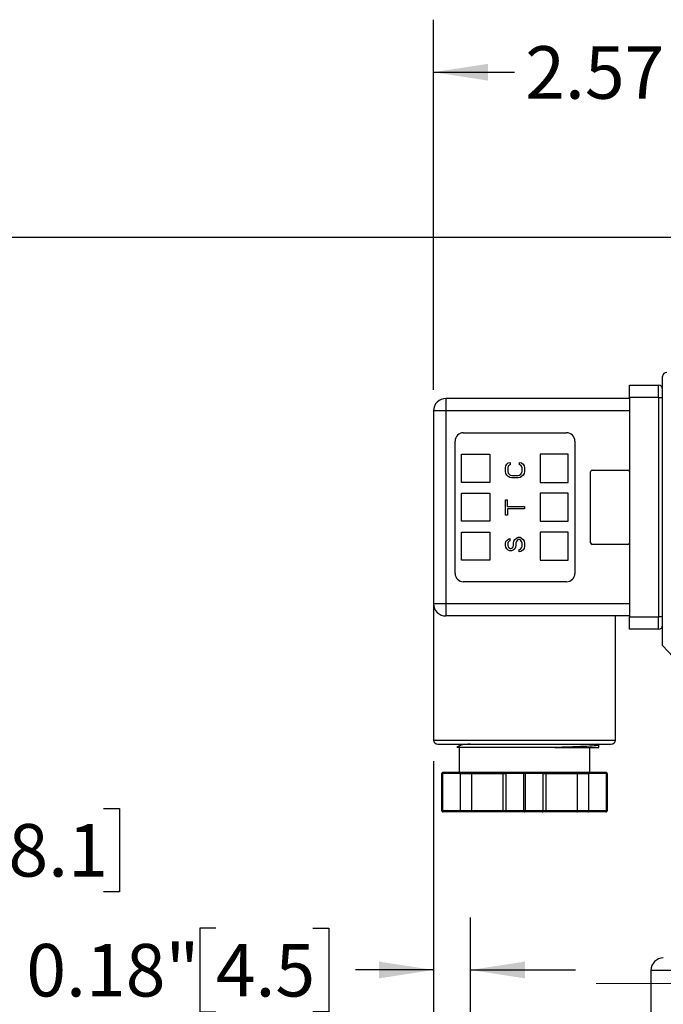
# Model space of a CAD drawing. Units: inches. Extents: x 0.2 to 10.8, y 0.2 to 8.3.
# Drawn here: x 4.2 to 5.7, y 4.5 to 6.8 of the extents above; entities that cross this region are included whole.
import ezdxf

# ---------------------------------------------------------------- set-up
doc = ezdxf.new("R2010")
doc.units = ezdxf.units.IN
doc.header["$MEASUREMENT"] = 0
doc.linetypes.add('CENTERX2', pattern=[0.8, 0.5, -0.1, 0.1, -0.1])
doc.layers.add('SKETCH', color=7, linetype='Continuous')
doc.styles.add('SLDTEXTSTYLE0', font='TXT', dxfattribs={"width": 0.75})
doc.dimstyles.new('SLDDIMSTYLE0', dxfattribs={"dimtxt": 0.125, "dimasz": 0.13, "dimexe": 0, "dimexo": 0.0625, "dimgap": 0.03125, "dimtad": 0, "dimtih": 1, "dimtoh": 1, "dimlfac": 2, "dimrnd": 1e-09, "dimzin": 12, "dimdsep": 46, "dimtxsty": 'SLDTEXTSTYLE0', "dimsah": 1, "dimcen": 0.09, "dimadec": 0, "dimazin": 3, "dimtfac": 1, "dimtofl": 0, "dimtmove": 0, "dimatfit": 3, "dimfxl": 0, "dimfrac": 2, "dimtolj": 1, "dimtzin": 12, "dimarcsym": 0})
doc.dimstyles.new('SLDDIMSTYLE3', dxfattribs={"dimtxt": 0.125, "dimasz": 0.13, "dimexe": 0, "dimexo": 0.0625, "dimgap": 0.03125, "dimtad": 0, "dimtih": 1, "dimtoh": 1, "dimlfac": 2, "dimrnd": 1e-09, "dimdsep": 46, "dimtxsty": 'SLDTEXTSTYLE0', "dimsah": 1, "dimcen": 0.09, "dimadec": 0, "dimazin": 2, "dimtfac": 1, "dimtmove": 0, "dimatfit": 0, "dimfxl": 0, "dimfrac": 2, "dimtolj": 1, "dimtzin": 12, "dimarcsym": 0})

# ---------------------------------------------------------------- blocks, each defined once
blk = doc.blocks.new('_D_2')
at = {"layer": 'SKETCH'}
for p, q in [((6.2457, 6.308), (3.25, 6.308)), ((3.375, 6.308), (3.375, 4.6895)), ((3.3546, 4.6641), (3.3165, 4.6641)), ((3.3165, 4.6641), (3.3165, 4.4656)), ((3.7702, 4.6641), (3.8083, 4.6641)), ((3.8083, 4.6641), (3.8083, 4.4656)), ((3.3165, 4.4656), (3.3546, 4.4656)), ((3.8083, 4.4656), (3.7702, 4.4656)), ((3.375, 2.8218), (3.375, 4.4403)), ((5.2092, 2.8218), (3.25, 2.8218))]:
    blk.add_line(p, q, dxfattribs=at)
for points in [[(3.375, 6.308), (3.355, 6.178), (3.395, 6.178)], [(3.375, 2.8218), (3.395, 2.9518), (3.355, 2.9518)]]:
    blk.add_solid(points, dxfattribs=at)
at = {"layer": 'SKETCH', "char_height": 0.125, "attachment_point": 1, "style": 'SLDTEXTSTYLE0'}
for s, insert in [('6.97"', (2.9036, 4.6268)), ('177.1', (3.3546, 4.6268))]:
    blk.add_mtext(s, dxfattribs=dict(at, insert=insert))
blk = doc.blocks.new('_D_3')
at = {"layer": 'SKETCH'}
for p, q in [((6.2457, 6.308), (3.8405, 6.308)), ((3.9655, 6.308), (3.9655, 4.9749)), ((3.9451, 4.9495), (3.907, 4.9495)), ((3.907, 4.9495), (3.907, 4.7511)), ((4.3607, 4.9495), (4.3988, 4.9495)), ((4.3988, 4.9495), (4.3988, 4.7511)), ((3.907, 4.7511), (3.9451, 4.7511)), ((4.3988, 4.7511), (4.3607, 4.7511)), ((3.9655, 3.3926), (3.9655, 4.7257)), ((4.7767, 3.3926), (3.8405, 3.3926))]:
    blk.add_line(p, q, dxfattribs=at)
for points in [[(3.9655, 6.308), (3.9455, 6.178), (3.9855, 6.178)], [(3.9655, 3.3926), (3.9855, 3.5226), (3.9455, 3.5226)]]:
    blk.add_solid(points, dxfattribs=at)
at = {"layer": 'SKETCH', "char_height": 0.125, "attachment_point": 1, "style": 'SLDTEXTSTYLE0'}
for s, insert in [('5.83"', (3.4941, 4.9122)), ('148.1', (3.9451, 4.9122))]:
    blk.add_mtext(s, dxfattribs=dict(at, insert=insert))
blk = doc.blocks.new('_D_4')
at = {"layer": 'SKETCH'}
for p, q in [((5.1466, 5.0621), (5.1466, 4.4399)), ((5.2347, 4.0135), (5.2347, 4.6899)), ((4.628, 4.6641), (4.5899, 4.6641)), ((4.5899, 4.6641), (4.5899, 4.4656)), ((4.8589, 4.6641), (4.897, 4.6641)), ((4.897, 4.6641), (4.897, 4.4656)), ((5.1466, 4.5649), (4.9605, 4.5649)), ((5.2347, 4.5649), (5.4847, 4.5649)), ((4.5899, 4.4656), (4.628, 4.4656)), ((4.897, 4.4656), (4.8589, 4.4656))]:
    blk.add_line(p, q, dxfattribs=at)
for points in [[(5.1466, 4.5649), (5.0166, 4.5849), (5.0166, 4.5449)], [(5.2347, 4.5649), (5.3647, 4.5449), (5.3647, 4.5849)]]:
    blk.add_solid(points, dxfattribs=at)
at = {"layer": 'SKETCH', "char_height": 0.125, "attachment_point": 1, "style": 'SLDTEXTSTYLE0'}
for s, insert in [('0.18"', (4.177, 4.6268)), ('4.5', (4.628, 4.6268))]:
    blk.add_mtext(s, dxfattribs=dict(at, insert=insert))
blk = doc.blocks.new('_D_5')
at = {"layer": 'SKETCH'}
for p, q in [((5.1466, 5.9456), (5.1466, 6.8267)), ((6.4335, 6.4643), (6.4335, 6.8267)), ((5.8159, 6.8009), (5.7778, 6.8009)), ((5.7778, 6.8009), (5.7778, 6.6025)), ((6.1391, 6.8009), (6.1772, 6.8009)), ((6.1772, 6.8009), (6.1772, 6.6025)), ((5.1466, 6.7017), (5.3395, 6.7017)), ((6.4335, 6.7017), (6.2407, 6.7017)), ((5.7778, 6.6025), (5.8159, 6.6025)), ((6.1772, 6.6025), (6.1391, 6.6025))]:
    blk.add_line(p, q, dxfattribs=at)
for points in [[(5.1466, 6.7017), (5.2766, 6.6817), (5.2766, 6.7217)], [(6.4335, 6.7017), (6.3035, 6.7217), (6.3035, 6.6817)]]:
    blk.add_solid(points, dxfattribs=at)
at = {"layer": 'SKETCH', "char_height": 0.125, "attachment_point": 1, "style": 'SLDTEXTSTYLE0'}
for s, insert in [('2.57"', (5.3649, 6.7636)), ('65.4', (5.8159, 6.7636))]:
    blk.add_mtext(s, dxfattribs=dict(at, insert=insert))

msp = doc.modelspace()

# ---------------------------------------------------------------- linework, layer by layer
at = {"color": 7, "linetype": 'Continuous', "lineweight": 25}
for p, q in [((5.6919, 5.3375), (5.6919, 5.9773)), ((5.6132, 5.9271), (5.6132, 5.9566)), ((5.6132, 5.9566), (5.6821, 5.9566)), ((5.6821, 5.9271), (5.6821, 5.9566)), ((5.1761, 5.9251), (5.1761, 5.8956)), ((5.6132, 5.9251), (5.1761, 5.9251)), ((5.6132, 5.9271), (5.6132, 5.4054)), ((5.6821, 5.9271), (5.6132, 5.9271)), ((5.6821, 5.9271), (5.6821, 5.4054)), ((5.6821, 5.9271), (5.6919, 5.9271)), ((5.1761, 5.8956), (5.1466, 5.8956)), ((5.1466, 5.8956), (5.1466, 5.4369)), ((5.6132, 5.8956), (5.1761, 5.8956)), ((5.1761, 5.8956), (5.1761, 5.4369)), ((5.2175, 5.8434), (5.4635, 5.8434)), ((5.1978, 5.5088), (5.1978, 5.8237)), ((5.4832, 5.8237), (5.4832, 5.5088)), ((5.2135, 5.7253), (5.2135, 5.7922)), ((5.2135, 5.7922), (5.2805, 5.7922)), ((5.2805, 5.7922), (5.2805, 5.7253)), ((5.4006, 5.7922), (5.4006, 5.7253)), ((5.4675, 5.7922), (5.4006, 5.7922)), ((5.4675, 5.7253), (5.4675, 5.7922)), ((5.3188, 5.7646), (5.3208, 5.7684)), ((5.3208, 5.7684), (5.3246, 5.7722)), ((5.3246, 5.7722), (5.3294, 5.7731)), ((5.3265, 5.7665), (5.3246, 5.7637)), ((5.3294, 5.7675), (5.3265, 5.7665)), ((5.3294, 5.7731), (5.3294, 5.7675)), ((5.3516, 5.7675), (5.3516, 5.7731)), ((5.3516, 5.7731), (5.3564, 5.7722)), ((5.3545, 5.7665), (5.3516, 5.7675)), ((5.3564, 5.7637), (5.3545, 5.7665)), ((5.3564, 5.7722), (5.3603, 5.7684)), ((5.3603, 5.7684), (5.3622, 5.7646)), ((5.3179, 5.7599), (5.3188, 5.7646)), ((5.3179, 5.7514), (5.3179, 5.7599)), ((5.3188, 5.7467), (5.3179, 5.7514)), ((5.3208, 5.7429), (5.3188, 5.7467)), ((5.3246, 5.7392), (5.3208, 5.7429)), ((5.3246, 5.7637), (5.3237, 5.7599)), ((5.3237, 5.7599), (5.3237, 5.7514)), ((5.3237, 5.7514), (5.3246, 5.7477)), ((5.3246, 5.7477), (5.3265, 5.7448)), ((5.3265, 5.7448), (5.3294, 5.7429)), ((5.3294, 5.7429), (5.3333, 5.742)), ((5.3333, 5.742), (5.3477, 5.742)), ((5.3477, 5.742), (5.3516, 5.7429)), ((5.3516, 5.7429), (5.3545, 5.7448)), ((5.3545, 5.7448), (5.3564, 5.7477)), ((5.3574, 5.7599), (5.3564, 5.7637)), ((5.3564, 5.7477), (5.3574, 5.7514)), ((5.3603, 5.7429), (5.3564, 5.7392)), ((5.3574, 5.7514), (5.3574, 5.7599)), ((5.3622, 5.7467), (5.3603, 5.7429)), ((5.3622, 5.7646), (5.3632, 5.7599)), ((5.3632, 5.7514), (5.3622, 5.7467)), ((5.3632, 5.7599), (5.3632, 5.7514)), ((5.5206, 5.5816), (5.5206, 5.7509)), ((5.5246, 5.7548), (5.6092, 5.7548)), ((5.2805, 5.7253), (5.2135, 5.7253)), ((5.3285, 5.7373), (5.3246, 5.7392)), ((5.3333, 5.7363), (5.3285, 5.7373)), ((5.3477, 5.7363), (5.3333, 5.7363)), ((5.3526, 5.7373), (5.3477, 5.7363)), ((5.3564, 5.7392), (5.3526, 5.7373)), ((5.4006, 5.7253), (5.4675, 5.7253)), ((5.2135, 5.6328), (5.2135, 5.6997)), ((5.2135, 5.6997), (5.2805, 5.6997)), ((5.2805, 5.6997), (5.2805, 5.6328)), ((5.4006, 5.6997), (5.4006, 5.6328)), ((5.4675, 5.6997), (5.4006, 5.6997)), ((5.4675, 5.6328), (5.4675, 5.6997)), ((5.3179, 5.6477), (5.3179, 5.6835)), ((5.3179, 5.6835), (5.3227, 5.6835)), ((5.3227, 5.6684), (5.3227, 5.6835)), ((5.3227, 5.6684), (5.3632, 5.6684)), ((5.3632, 5.6628), (5.3227, 5.6628)), ((5.3227, 5.6628), (5.3227, 5.6477)), ((5.3632, 5.6684), (5.3632, 5.6628)), ((5.2805, 5.6328), (5.2135, 5.6328)), ((5.3227, 5.6477), (5.3179, 5.6477)), ((5.4006, 5.6328), (5.4675, 5.6328)), ((5.2135, 5.6072), (5.2805, 5.6072)), ((5.2135, 5.5403), (5.2135, 5.6072)), ((5.2805, 5.6072), (5.2805, 5.5403)), ((5.4006, 5.6072), (5.4006, 5.5403)), ((5.4675, 5.6072), (5.4006, 5.6072)), ((5.4675, 5.5403), (5.4675, 5.6072)), ((5.3179, 5.5798), (5.3188, 5.5845)), ((5.3179, 5.575), (5.3179, 5.5798)), ((5.3188, 5.5845), (5.3217, 5.5882)), ((5.3217, 5.5882), (5.3256, 5.5911)), ((5.3246, 5.5835), (5.3237, 5.5807)), ((5.3237, 5.5807), (5.3237, 5.575)), ((5.3265, 5.5854), (5.3246, 5.5835)), ((5.3256, 5.5911), (5.3285, 5.592)), ((5.3285, 5.5864), (5.3265, 5.5854)), ((5.3285, 5.592), (5.3285, 5.5864)), ((5.3371, 5.5807), (5.3381, 5.5854)), ((5.3371, 5.575), (5.3371, 5.5807)), ((5.3381, 5.5854), (5.34, 5.5892)), ((5.34, 5.5892), (5.3439, 5.593)), ((5.3439, 5.5845), (5.3429, 5.5807)), ((5.3429, 5.5807), (5.3429, 5.575)), ((5.3439, 5.593), (5.3477, 5.5948)), ((5.3458, 5.5873), (5.3439, 5.5845)), ((5.3487, 5.5892), (5.3458, 5.5873)), ((5.3477, 5.5948), (5.3526, 5.5948)), ((5.3516, 5.5892), (5.3487, 5.5892)), ((5.3545, 5.5873), (5.3516, 5.5892)), ((5.3526, 5.5948), (5.3564, 5.593)), ((5.3564, 5.5845), (5.3545, 5.5873)), ((5.3564, 5.593), (5.3603, 5.5892)), ((5.3574, 5.5807), (5.3564, 5.5845)), ((5.3574, 5.5732), (5.3574, 5.5807)), ((5.3603, 5.5892), (5.3622, 5.5854)), ((5.3622, 5.5854), (5.3632, 5.5807)), ((5.3632, 5.5807), (5.3632, 5.5732)), ((5.6092, 5.5777), (5.5246, 5.5777)), ((5.3188, 5.5713), (5.3179, 5.575)), ((5.3208, 5.5675), (5.3188, 5.5713)), ((5.3246, 5.5637), (5.3208, 5.5675)), ((5.3237, 5.575), (5.3246, 5.5722)), ((5.3246, 5.5722), (5.3265, 5.5694)), ((5.3285, 5.5628), (5.3246, 5.5637)), ((5.3265, 5.5694), (5.3294, 5.5684)), ((5.3323, 5.5628), (5.3285, 5.5628)), ((5.3294, 5.5684), (5.3314, 5.5684)), ((5.3314, 5.5684), (5.3343, 5.5694)), ((5.3362, 5.5637), (5.3323, 5.5628)), ((5.3343, 5.5694), (5.3362, 5.5722)), ((5.3362, 5.5722), (5.3371, 5.575)), ((5.34, 5.5675), (5.3362, 5.5637)), ((5.342, 5.5713), (5.34, 5.5675)), ((5.3429, 5.575), (5.342, 5.5713)), ((5.3506, 5.5656), (5.3535, 5.5665)), ((5.3506, 5.5599), (5.3506, 5.5656)), ((5.3545, 5.5609), (5.3506, 5.5599)), ((5.3535, 5.5665), (5.3564, 5.5694)), ((5.3593, 5.5637), (5.3545, 5.5609)), ((5.3564, 5.5694), (5.3574, 5.5732)), ((5.3622, 5.5684), (5.3593, 5.5637)), ((5.3632, 5.5732), (5.3622, 5.5684)), ((5.2805, 5.5403), (5.2135, 5.5403)), ((5.4006, 5.5403), (5.4675, 5.5403)), ((5.4635, 5.4891), (5.2175, 5.4891)), ((5.1466, 5.4369), (5.1466, 5.1121)), ((5.1466, 5.4369), (5.1761, 5.4369)), ((5.1761, 5.4369), (5.6132, 5.4369)), ((5.1761, 5.4369), (5.1761, 5.4074)), ((5.6132, 5.4074), (5.1761, 5.4074)), ((5.5797, 5.1121), (5.5797, 5.4074)), ((5.6132, 5.3759), (5.6132, 5.4054)), ((5.6132, 5.4054), (5.6821, 5.4054)), ((5.6919, 5.4054), (5.6821, 5.4054)), ((5.6821, 5.3759), (5.6821, 5.4054)), ((5.6821, 5.3759), (5.6132, 5.3759)), ((5.1565, 5.1023), (5.1565, 5.1023)), ((5.2117, 5.1), (5.2023, 5.0946)), ((5.2068, 5.1023), (5.2112, 5.0997)), ((5.2076, 5.0946), (5.2076, 5.0353)), ((5.5187, 5.0353), (5.5187, 5.0946)), ((5.5403, 5.0999), (5.5362, 5.1023)), ((5.5395, 5.1), (5.5403, 5.0998)), ((5.5403, 5.0942), (5.5403, 5.0998)), ((5.1678, 5.0324), (5.1663, 5.0324)), ((5.1663, 4.9438), (5.1663, 5.0324)), ((5.211, 5.0324), (5.1678, 5.0324)), ((5.1678, 5.0324), (5.1678, 4.9438)), ((5.2114, 5.0353), (5.1693, 5.0353)), ((5.211, 4.9438), (5.211, 5.0324)), ((5.211, 5.0324), (5.2379, 5.0324)), ((5.2383, 5.0353), (5.2114, 5.0353)), ((5.2379, 5.0324), (5.3112, 5.0324)), ((5.2379, 4.9438), (5.2379, 5.0324)), ((5.3138, 5.0353), (5.2383, 5.0353)), ((5.3112, 5.0324), (5.3184, 5.0324)), ((5.3112, 5.0324), (5.3112, 4.9438)), ((5.321, 5.0353), (5.3138, 5.0353)), ((5.3617, 5.0324), (5.3184, 5.0324)), ((5.3184, 5.0324), (5.3184, 4.9438)), ((5.3632, 5.0353), (5.321, 5.0353)), ((5.3646, 5.0324), (5.3617, 5.0324)), ((5.3617, 4.9438), (5.3617, 5.0324)), ((5.4053, 5.0353), (5.3632, 5.0353)), ((5.3646, 5.0324), (5.3646, 4.9438)), ((5.4079, 5.0324), (5.3646, 5.0324)), ((5.4125, 5.0353), (5.4053, 5.0353)), ((5.4079, 4.9438), (5.4079, 5.0324)), ((5.4079, 5.0324), (5.4151, 5.0324)), ((5.488, 5.0353), (5.4125, 5.0353)), ((5.4151, 4.9438), (5.4151, 5.0324)), ((5.4151, 5.0324), (5.4884, 5.0324)), ((5.5149, 5.0353), (5.488, 5.0353)), ((5.4884, 5.0324), (5.4884, 4.9438)), ((5.4884, 5.0324), (5.5153, 5.0324)), ((5.5571, 5.0353), (5.5149, 5.0353)), ((5.5585, 5.0324), (5.5153, 5.0324)), ((5.5153, 5.0324), (5.5153, 4.9438)), ((5.5585, 4.9438), (5.5585, 5.0324)), ((5.56, 5.0324), (5.5585, 5.0324)), ((5.56, 5.0324), (5.56, 4.9438)), ((5.1678, 4.9438), (5.1663, 4.9438)), ((5.211, 4.9438), (5.1678, 4.9438)), ((5.2114, 4.9409), (5.1693, 4.9409)), ((5.2379, 4.9438), (5.211, 4.9438)), ((5.2383, 4.9409), (5.2114, 4.9409)), ((5.3112, 4.9438), (5.2379, 4.9438)), ((5.3138, 4.9409), (5.2383, 4.9409)), ((5.3184, 4.9438), (5.3112, 4.9438)), ((5.321, 4.9409), (5.3138, 4.9409)), ((5.3617, 4.9438), (5.3184, 4.9438)), ((5.3632, 4.9409), (5.321, 4.9409)), ((5.3646, 4.9438), (5.3617, 4.9438)), ((5.4053, 4.9409), (5.3632, 4.9409)), ((5.4079, 4.9438), (5.3646, 4.9438)), ((5.4125, 4.9409), (5.4053, 4.9409)), ((5.4151, 4.9438), (5.4079, 4.9438)), ((5.488, 4.9409), (5.4125, 4.9409)), ((5.4884, 4.9438), (5.4151, 4.9438)), ((5.5149, 4.9409), (5.488, 4.9409)), ((5.5153, 4.9438), (5.4884, 4.9438)), ((5.5571, 4.9409), (5.5149, 4.9409)), ((5.5585, 4.9438), (5.5153, 4.9438)), ((5.5596, 4.9438), (5.5585, 4.9438)), ((5.56, 4.9438), (5.5596, 4.9438)), ((5.6642, 4.5639), (5.6642, 4.3985))]:
    msp.add_line(p, q, dxfattribs=at)
at = {"color": 8, "linetype": 'Continuous', "lineweight": 25}
for p, q in [((5.1466, 5.1121), (5.3632, 5.1121)), ((5.3632, 5.1121), (5.5797, 5.1121)), ((5.7557, 4.5639), (5.6642, 4.5639))]:
    msp.add_line(p, q, dxfattribs=at)
at = {"color": 7, "linetype": 'Continuous', "lineweight": 25}
for centre, radius, start, end in [((5.7017, 5.9773), 0.00984, 90, 180), ((5.6821, 5.9468), 0.00984, 0, 90), ((5.1761, 5.8956), 0.0295, 90, 180), ((5.2175, 5.8237), 0.0197, 90, 180), ((5.4635, 5.8237), 0.0197, 0, 90), ((5.5246, 5.7509), 0.00394, 90, 180), ((5.6092, 5.7509), 0.00394, 0, 90), ((5.5246, 5.5816), 0.00394, 180, 270), ((5.6092, 5.5816), 0.00394, 270, 0), ((5.2175, 5.5088), 0.0197, 180, 270), ((5.4635, 5.5088), 0.0197, 270, 0), ((5.1761, 5.4369), 0.0295, 180, 270), ((5.6821, 5.3857), 0.00984, 270, 0), ((5.4267, 5.0718), 0.3754, 0, 45.0588), ((5.1565, 5.1121), 0.00984, 180, 270), ((5.5698, 5.1121), 0.00984, 270, 0), ((5.6937, 4.5639), 0.0295, 90, 180)]:
    msp.add_arc(centre, radius, start, end, dxfattribs=at)
for points, knots in [([(5.1565, 5.1023), (5.1565, 5.1023), (5.1566, 5.1023), (5.1569, 5.1023), (5.1573, 5.1023), (5.158, 5.1023), (5.1587, 5.1023), (5.1598, 5.1023), (5.1617, 5.1023), (5.1669, 5.1023), (5.178, 5.1023), (5.1986, 5.1023), (5.2277, 5.1023), (5.2596, 5.1023), (5.2894, 5.1023), (5.3093, 5.1023), (5.3258, 5.1023), (5.3424, 5.1023), (5.3552, 5.1023), (5.3722, 5.1023), (5.3853, 5.1023), (5.4022, 5.1023), (5.4186, 5.1023), (5.4385, 5.1023), (5.4571, 5.1023), (5.471, 5.1023), (5.4841, 5.1023), (5.4991, 5.1023), (5.5151, 5.1023), (5.5276, 5.1023), (5.5377, 5.1023), (5.5478, 5.1023), (5.5566, 5.1023), (5.5632, 5.1023), (5.5663, 5.1023), (5.5681, 5.1023), (5.5692, 5.1023), (5.5698, 5.1023), (5.5698, 5.1023), (5.5698, 5.1023)], [0, 0, 0, 0, 0.009059, 0.018118, 0.027176, 0.036235, 0.045293, 0.053026, 0.067878, 0.090572, 0.147828, 0.205085, 0.269254, 0.344048, 0.382412, 0.420759, 0.440578, 0.460317, 0.498569, 0.499843, 0.539382, 0.559117, 0.578925, 0.617288, 0.655636, 0.673779, 0.691859, 0.728053, 0.761447, 0.794826, 0.819044, 0.843217, 0.887789, 0.918538, 0.945692, 0.95541, 0.972782, 0.991605, 1, 1, 1, 1]), ([(5.4352, 5.0944), (5.426, 5.0944), (5.4078, 5.0944), (5.379, 5.0944), (5.3503, 5.0944), (5.3223, 5.0944), (5.2957, 5.0944), (5.2714, 5.0944), (5.2499, 5.0944), (5.2319, 5.0944), (5.2177, 5.0944), (5.2079, 5.0944), (5.2025, 5.0944), (5.2025, 5.0944), (5.2024, 5.0944)], [0, 0, 0, 0, 0.088016, 0.175514, 0.262439, 0.349112, 0.435098, 0.520672, 0.605606, 0.690235, 0.774091, 0.857637, 0.940644, 1, 1, 1, 1]), ([(5.2335, 5.1023), (5.2325, 5.1022), (5.23, 5.1021), (5.2266, 5.1018), (5.2231, 5.1016), (5.2162, 5.101), (5.2106, 5.1004), (5.2118, 5.1), (5.2119, 5.0999)], [0, 0, 0, 0, 0.077749, 0.189508, 0.301453, 0.413571, 0.969987, 1, 1, 1, 1]), ([(5.5403, 5.0998), (5.5403, 5.0993), (5.5379, 5.0989), (5.5282, 5.098), (5.521, 5.0975), (5.5025, 5.0966), (5.4911, 5.0962), (5.4653, 5.0953), (5.4508, 5.0948), (5.4352, 5.0944)], [0, 0, 0, 0, 0.25, 0.25, 0.5, 0.5, 0.75, 0.75, 1, 1, 1, 1]), ([(5.4352, 5.0944), (5.4508, 5.0944), (5.4653, 5.0944), (5.4911, 5.0944), (5.5025, 5.0944), (5.521, 5.0944), (5.5282, 5.0944), (5.5379, 5.0944), (5.5403, 5.0944), (5.5403, 5.0944)], [0, 0, 0, 0, 0.25, 0.25, 0.5, 0.5, 0.75, 0.75, 1, 1, 1, 1]), ([(5.1693, 5.0353), (5.1685, 5.0353), (5.1677, 5.035), (5.1666, 5.0339), (5.1663, 5.0332), (5.1663, 5.0324)], [0, 0, 0, 0, 0.5, 0.5, 1, 1, 1, 1]), ([(5.1678, 5.0324), (5.1678, 5.0332), (5.1679, 5.0339), (5.1685, 5.035), (5.1689, 5.0353), (5.1693, 5.0353)], [0, 0, 0, 0, 0.5, 0.5, 1, 1, 1, 1]), ([(5.2114, 5.0353), (5.2114, 5.0353), (5.2114, 5.0353), (5.2113, 5.0351), (5.2112, 5.0348), (5.2111, 5.0344), (5.2111, 5.0336), (5.211, 5.0328), (5.211, 5.0324)], [0, 0, 0, 0, 0.15653, 0.292045, 0.406571, 0.500172, 0.760078, 1, 1, 1, 1]), ([(5.2383, 5.0353), (5.2383, 5.0353), (5.2382, 5.0353), (5.2382, 5.0351), (5.2381, 5.0348), (5.238, 5.0344), (5.2379, 5.0336), (5.2379, 5.0328), (5.2379, 5.0324)], [0, 0, 0, 0, 0.15653, 0.292045, 0.406571, 0.500172, 0.760078, 1, 1, 1, 1]), ([(5.3112, 5.0324), (5.3112, 5.0326), (5.3113, 5.033), (5.3114, 5.0335), (5.3117, 5.0341), (5.3121, 5.0346), (5.3128, 5.0352), (5.3134, 5.0353), (5.3138, 5.0353)], [0, 0, 0, 0, 0.118344, 0.241056, 0.368839, 0.502318, 0.709613, 1, 1, 1, 1]), ([(5.321, 5.0353), (5.3208, 5.0353), (5.3204, 5.0353), (5.3199, 5.0351), (5.3195, 5.0348), (5.319, 5.0344), (5.3186, 5.0336), (5.3185, 5.0328), (5.3184, 5.0324)], [0, 0, 0, 0, 0.15653, 0.292045, 0.406571, 0.500172, 0.760078, 1, 1, 1, 1]), ([(5.3632, 5.0353), (5.3628, 5.0353), (5.3624, 5.035), (5.3618, 5.0339), (5.3617, 5.0332), (5.3617, 5.0324)], [0, 0, 0, 0, 0.5, 0.5, 1, 1, 1, 1]), ([(5.3646, 5.0324), (5.3646, 5.0332), (5.3645, 5.0339), (5.3639, 5.035), (5.3635, 5.0353), (5.3632, 5.0353)], [0, 0, 0, 0, 0.5, 0.5, 1, 1, 1, 1]), ([(5.4079, 5.0324), (5.4079, 5.0326), (5.4079, 5.033), (5.4077, 5.0335), (5.4075, 5.0341), (5.407, 5.0346), (5.4064, 5.0352), (5.4057, 5.0353), (5.4053, 5.0353)], [0, 0, 0, 0, 0.118327, 0.241033, 0.368822, 0.502317, 0.709574, 1, 1, 1, 1]), ([(5.4151, 5.0324), (5.4151, 5.0326), (5.4151, 5.033), (5.4149, 5.0335), (5.4147, 5.0341), (5.4143, 5.0346), (5.4136, 5.0352), (5.4129, 5.0353), (5.4125, 5.0353)], [0, 0, 0, 0, 0.118327, 0.241033, 0.368822, 0.502317, 0.709574, 1, 1, 1, 1]), ([(5.4884, 5.0324), (5.4884, 5.0326), (5.4884, 5.033), (5.4884, 5.0335), (5.4883, 5.0341), (5.4883, 5.0346), (5.4881, 5.0352), (5.488, 5.0353), (5.488, 5.0353)], [0, 0, 0, 0, 0.118344, 0.241056, 0.368839, 0.502318, 0.709613, 1, 1, 1, 1]), ([(5.5149, 5.0353), (5.5149, 5.0353), (5.515, 5.0353), (5.515, 5.0351), (5.5151, 5.0348), (5.5152, 5.0344), (5.5153, 5.0336), (5.5153, 5.0328), (5.5153, 5.0324)], [0, 0, 0, 0, 0.15653, 0.292045, 0.406571, 0.500172, 0.760078, 1, 1, 1, 1]), ([(5.5571, 5.0353), (5.5574, 5.0353), (5.5578, 5.035), (5.5584, 5.0339), (5.5585, 5.0332), (5.5585, 5.0324)], [0, 0, 0, 0, 0.5, 0.5, 1, 1, 1, 1]), ([(5.56, 5.0324), (5.56, 5.0332), (5.5597, 5.0339), (5.5586, 5.035), (5.5578, 5.0353), (5.5571, 5.0353)], [0, 0, 0, 0, 0.5, 0.5, 1, 1, 1, 1]), ([(5.1663, 4.9438), (5.1663, 4.943), (5.1666, 4.9423), (5.1677, 4.9412), (5.1685, 4.9409), (5.1693, 4.9409)], [0, 0, 0, 0, 0.5, 0.5, 1, 1, 1, 1]), ([(5.1693, 4.9409), (5.1689, 4.9409), (5.1685, 4.9412), (5.1679, 4.9423), (5.1678, 4.943), (5.1678, 4.9438)], [0, 0, 0, 0, 0.5, 0.5, 1, 1, 1, 1]), ([(5.2114, 4.9409), (5.2114, 4.9409), (5.2114, 4.9409), (5.2113, 4.9411), (5.2112, 4.9414), (5.2111, 4.9418), (5.211, 4.9426), (5.211, 4.9434), (5.211, 4.9438)], [0, 0, 0, 0, 0.15653, 0.292045, 0.406571, 0.500172, 0.760064, 1, 1, 1, 1]), ([(5.2383, 4.9409), (5.2383, 4.9409), (5.2382, 4.9409), (5.2382, 4.9411), (5.2381, 4.9414), (5.238, 4.9418), (5.2379, 4.9426), (5.2379, 4.9434), (5.2379, 4.9438)], [0, 0, 0, 0, 0.15653, 0.292045, 0.406571, 0.500172, 0.760064, 1, 1, 1, 1]), ([(5.3138, 4.9409), (5.3136, 4.9409), (5.3132, 4.9409), (5.3127, 4.9411), (5.3123, 4.9414), (5.3118, 4.9418), (5.3113, 4.9426), (5.3113, 4.9434), (5.3112, 4.9438)], [0, 0, 0, 0, 0.15653, 0.292045, 0.406571, 0.500172, 0.760064, 1, 1, 1, 1]), ([(5.321, 4.9409), (5.3208, 4.9409), (5.3204, 4.9409), (5.3199, 4.9411), (5.3195, 4.9414), (5.319, 4.9418), (5.3185, 4.9426), (5.3185, 4.9434), (5.3184, 4.9438)], [0, 0, 0, 0, 0.15653, 0.292045, 0.406571, 0.500172, 0.760064, 1, 1, 1, 1]), ([(5.3617, 4.9438), (5.3617, 4.943), (5.3618, 4.9423), (5.3624, 4.9412), (5.3628, 4.9409), (5.3632, 4.9409)], [0, 0, 0, 0, 0.5, 0.5, 1, 1, 1, 1]), ([(5.3632, 4.9409), (5.3635, 4.9409), (5.3639, 4.9412), (5.3645, 4.9423), (5.3646, 4.943), (5.3646, 4.9438)], [0, 0, 0, 0, 0.5, 0.5, 1, 1, 1, 1]), ([(5.4053, 4.9409), (5.4055, 4.9409), (5.4059, 4.9409), (5.4064, 4.9411), (5.4068, 4.9414), (5.4073, 4.9418), (5.4078, 4.9426), (5.4078, 4.9434), (5.4079, 4.9438)], [0, 0, 0, 0, 0.15653, 0.292045, 0.406571, 0.500172, 0.760064, 1, 1, 1, 1]), ([(5.4151, 4.9438), (5.4151, 4.9436), (5.4151, 4.9432), (5.4149, 4.9427), (5.4147, 4.9421), (5.4143, 4.9416), (5.4136, 4.941), (5.4129, 4.9409), (5.4125, 4.9409)], [0, 0, 0, 0, 0.11832, 0.241023, 0.368815, 0.502318, 0.709574, 1, 1, 1, 1]), ([(5.488, 4.9409), (5.488, 4.9409), (5.4881, 4.9409), (5.4882, 4.9411), (5.4882, 4.9414), (5.4883, 4.9418), (5.4884, 4.9426), (5.4884, 4.9434), (5.4884, 4.9438)], [0, 0, 0, 0, 0.15653, 0.292045, 0.406571, 0.500172, 0.760064, 1, 1, 1, 1]), ([(5.5149, 4.9409), (5.5149, 4.9409), (5.515, 4.9409), (5.515, 4.9411), (5.5151, 4.9414), (5.5152, 4.9418), (5.5153, 4.9426), (5.5153, 4.9434), (5.5153, 4.9438)], [0, 0, 0, 0, 0.15653, 0.292045, 0.406571, 0.500172, 0.760064, 1, 1, 1, 1]), ([(5.5585, 4.9438), (5.5585, 4.943), (5.5584, 4.9423), (5.5578, 4.9412), (5.5574, 4.9409), (5.5571, 4.9409)], [0, 0, 0, 0, 0.5, 0.5, 1, 1, 1, 1]), ([(5.5571, 4.9409), (5.5578, 4.9409), (5.5586, 4.9412), (5.5597, 4.9423), (5.56, 4.943), (5.56, 4.9438)], [0, 0, 0, 0, 0.5, 0.5, 1, 1, 1, 1])]:
    msp.add_open_spline(points, degree=3, knots=knots, dxfattribs=at)
at = {"layer": 'SKETCH', "linetype": 'CENTERX2', "lineweight": 18}
msp.add_line((5.5335, 4.5324), (6.3575, 4.5324), dxfattribs=at)

# ---------------------------------------------------------------- dimensions: what is measured, and where the dimension line sits
at = {"layer": 'SKETCH'}
for base, p1, p2, dimstyle, picture, middle in [((6.4335, 6.7017), (5.1466, 5.8956), (6.4335, 6.4143), 'SLDDIMSTYLE0', '_D_5', (5.7901, 6.7017)), ((5.2347, 4.5649), (5.1466, 5.1121), (5.2347, 3.9635), 'SLDDIMSTYLE3', '_D_4', (4.5561, 4.5649))]:
    dim = msp.add_linear_dim(base=base, p1=p1, p2=p2, dimstyle=dimstyle, dxfattribs=at)
    dim.commit()
    dim.dimension.update_dxf_attribs({"geometry": picture, "text_midpoint": middle, "dimtype": 160})
for base, p1, picture, middle in [((3.375, 6.308), (5.2592, 2.8218), '_D_2', (3.375, 4.5649)), ((3.9655, 6.308), (4.8267, 3.3926), '_D_3', (3.9655, 4.8503))]:
    dim = msp.add_linear_dim(base=base, p1=p1, p2=(6.2957, 6.308), angle=90, dimstyle='SLDDIMSTYLE0', dxfattribs=at)
    dim.commit()
    dim.dimension.update_dxf_attribs({"geometry": picture, "text_midpoint": middle, "dimtype": 160})

doc.saveas('drawing.dxf')
